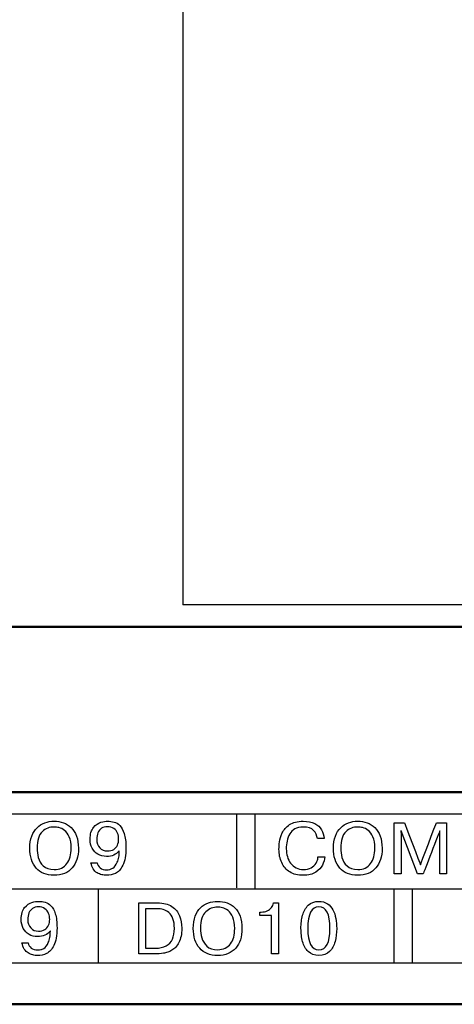
# Model space of a CAD drawing. Extents: x -426 to 767, y -442 to -22.
# Drawn here: x 649 to 659, y -195 to -172 of the extents above; entities that cross this region are included whole.
import ezdxf

# ---------------------------------------------------------------- set-up
doc = ezdxf.new("R2010")
doc.units = 0
doc.header["$MEASUREMENT"] = 0
doc.layers.add('main', color=5, linetype='Continuous', lineweight=50)
doc.layers.add('text', color=250, linetype='Continuous', lineweight=25)

msp = doc.modelspace()

# ---------------------------------------------------------------- linework, layer by layer
at = {"layer": 'main', "linetype": 'Continuous', "lineweight": 50}
for p, q in [((707.881, -186.21), (556.581, -186.21)), ((722.881, -190.21), (514.881, -190.21)), ((546.881, -195.341), (720.881, -195.341))]:
    msp.add_line(p, q, dxfattribs=at)
at = {"layer": 'text', "linetype": 'Continuous', "lineweight": 25}
for p in [(652.881, -144.745), (706.881, -185.676)]:
    msp.add_line(p, (652.881, -185.676), dxfattribs=at)
at = {"layer": 'text'}
msp.add_open_spline([(718.932, -190.737), (718.932, -190.737), (718.932, -190.737), (548.432, -190.737), (548.432, -190.737)], degree=3, knots=[0.5, 0.5, 0.5, 0.5, 0.5, 0.75, 0.75, 0.75, 0.75], dxfattribs=at)
at = {"layer": 'text', "color": 250}
for points in [[(654.187, -192.525), (654.187, -192.525), (654.187, -191.145), (654.187, -190.737)], [(654.632, -192.549), (654.632, -192.549), (654.632, -191.111), (654.632, -190.737)], [(651.325, -191.345), (651.325, -191.293), (651.316, -191.245), (651.298, -191.2)], [(658.562, -192.183), (658.562, -192.183), (658.16, -191.146), (658.16, -191.146)], [(656.15, -191.774), (656.15, -191.774), (656.316, -191.774), (656.316, -191.774)], [(650.653, -191.914), (650.653, -191.914), (650.803, -191.914), (650.803, -191.914)], [(649.763, -192.22), (649.669, -192.22), (649.586, -192.205), (649.513, -192.175)], [(649.763, -192.08), (649.831, -192.08), (649.892, -192.068), (649.945, -192.043)], [(657.112, -192.22), (657.019, -192.22), (656.935, -192.205), (656.862, -192.175)], [(657.112, -192.08), (657.181, -192.08), (657.242, -192.068), (657.295, -192.043)], [(650.832, -192.549), (650.832, -192.549), (650.832, -193.93), (650.832, -194.337)], [(657.982, -192.549), (657.982, -192.549), (657.982, -193.93), (657.982, -194.337)], [(658.432, -192.549), (658.432, -192.549), (658.432, -193.93), (658.432, -194.337)], [(651.81, -192.888), (651.81, -192.888), (652.264, -192.888), (652.264, -192.888)], [(649.656, -193.285), (649.656, -193.233), (649.647, -193.185), (649.629, -193.14)], [(651.976, -193.027), (651.976, -193.027), (651.976, -193.983), (651.976, -193.983)], [(654.741, -193.195), (654.741, -193.195), (654.741, -193.108), (654.741, -193.108)], [(656.171, -194.027), (656.35, -194.027), (656.439, -193.853), (656.439, -193.505)], [(648.985, -193.854), (648.985, -193.854), (649.134, -193.854), (649.134, -193.854)], [(653.721, -194.16), (653.627, -194.16), (653.544, -194.145), (653.471, -194.115)], [(653.721, -194.02), (653.79, -194.02), (653.851, -194.008), (653.903, -193.982)], [(656.171, -194.16), (656.063, -194.16), (655.977, -194.129), (655.913, -194.066)]]:
    msp.add_open_spline(points, degree=3, dxfattribs=at)
for points, knots in [([(649.221, -191.271), (649.221, -191.271), (649.252, -191.188), (649.295, -191.12), (649.349, -191.067)], [0.3125, 0.3125, 0.3125, 0.3125, 0.31250001, 0.375, 0.375, 0.375, 0.375]), ([(649.349, -191.067), (649.349, -191.067), (649.404, -191.014), (649.467, -190.975), (649.537, -190.949)], [0.375, 0.375, 0.375, 0.375, 0.37500001, 0.4375, 0.4375, 0.4375, 0.4375]), ([(649.881, -191.066), (649.881, -191.066), (649.839, -191.056), (649.799, -191.051), (649.763, -191.051), (649.763, -191.051), (649.654, -191.051), (649.558, -191.088), (649.475, -191.164)], [0.5384615, 0.5384615, 0.5384615, 0.5384615, 0.5384615, 0.6153846, 0.6153846, 0.6153846, 0.6153846, 0.6923077, 0.6923077, 0.6923077, 0.6923077]), ([(649.537, -190.949), (649.537, -190.949), (649.608, -190.924), (649.683, -190.911), (649.763, -190.911), (649.763, -190.911), (649.843, -190.911), (649.918, -190.923), (649.989, -190.948)], [0.4375, 0.4375, 0.4375, 0.4375, 0.4375, 0.5, 0.5, 0.5, 0.5, 0.5625, 0.5625, 0.5625, 0.5625]), ([(650.014, -191.133), (650.014, -191.133), (649.969, -191.099), (649.925, -191.076), (649.881, -191.066)], [0.46153846, 0.46153846, 0.46153846, 0.46153846, 0.46153847, 0.53846154, 0.53846154, 0.53846154, 0.53846154]), ([(649.989, -190.948), (649.989, -190.948), (650.06, -190.973), (650.123, -191.012), (650.177, -191.065)], [0.5625, 0.5625, 0.5625, 0.5625, 0.56250001, 0.625, 0.625, 0.625, 0.625]), ([(650.177, -191.065), (650.177, -191.065), (650.232, -191.117), (650.274, -191.186), (650.305, -191.27)], [0.625, 0.625, 0.625, 0.625, 0.62500001, 0.6875, 0.6875, 0.6875, 0.6875]), ([(650.685, -191.566), (650.685, -191.566), (650.652, -191.503), (650.635, -191.431), (650.635, -191.35), (650.635, -191.35), (650.635, -191.222), (650.663, -191.126), (650.718, -191.06)], [0.46153846, 0.46153846, 0.46153846, 0.46153846, 0.46153847, 0.5, 0.5, 0.5, 0.50000001, 0.53846154, 0.53846154, 0.53846154, 0.53846154]), ([(650.718, -191.06), (650.718, -191.06), (650.774, -190.995), (650.833, -190.954), (650.895, -190.937)], [0.53846154, 0.53846154, 0.53846154, 0.53846154, 0.53846155, 0.57692308, 0.57692308, 0.57692308, 0.57692308]), ([(650.912, -191.082), (650.912, -191.082), (650.872, -191.108), (650.843, -191.144), (650.824, -191.191)], [0.36363636, 0.36363636, 0.36363636, 0.36363636, 0.36363637, 0.45454545, 0.45454545, 0.45454545, 0.45454545]), ([(650.895, -190.937), (650.895, -190.937), (650.958, -190.92), (651.012, -190.911), (651.057, -190.911), (651.057, -190.911), (651.113, -190.911), (651.166, -190.917), (651.215, -190.931)], [0.57692308, 0.57692308, 0.57692308, 0.57692308, 0.57692309, 0.61538462, 0.61538462, 0.61538462, 0.61538463, 0.65384615, 0.65384615, 0.65384615, 0.65384615]), ([(651.052, -191.044), (651.052, -191.044), (650.998, -191.044), (650.951, -191.057), (650.912, -191.082)], [0.27272727, 0.27272727, 0.27272727, 0.27272727, 0.27272728, 0.36363636, 0.36363636, 0.36363636, 0.36363636]), ([(651.208, -191.088), (651.208, -191.088), (651.167, -191.058), (651.115, -191.044), (651.052, -191.044)], [0.18181818, 0.18181818, 0.18181818, 0.18181818, 0.18181819, 0.27272727, 0.27272727, 0.27272727, 0.27272727]), ([(651.215, -190.931), (651.215, -190.931), (651.265, -190.944), (651.311, -190.972), (651.355, -191.015)], [0.65384615, 0.65384615, 0.65384615, 0.65384615, 0.65384616, 0.69230769, 0.69230769, 0.69230769, 0.69230769]), ([(651.355, -191.015), (651.355, -191.015), (651.398, -191.058), (651.433, -191.123), (651.46, -191.21)], [0.69230769, 0.69230769, 0.69230769, 0.69230769, 0.6923077, 0.73076923, 0.73076923, 0.73076923, 0.73076923]), ([(655.286, -191.195), (655.286, -191.195), (655.323, -191.116), (655.382, -191.049), (655.464, -190.994)], [0.33333333, 0.33333333, 0.33333333, 0.33333333, 0.33333334, 0.36666667, 0.36666667, 0.36666667, 0.36666667]), ([(655.464, -190.994), (655.464, -190.994), (655.546, -190.939), (655.653, -190.911), (655.788, -190.911)], [0.36666667, 0.36666667, 0.36666667, 0.36666667, 0.36666668, 0.4, 0.4, 0.4, 0.4]), ([(656.045, -191.135), (656.045, -191.135), (655.992, -191.079), (655.906, -191.051), (655.788, -191.051), (655.788, -191.051), (655.709, -191.051), (655.644, -191.066), (655.591, -191.097)], [0.56666667, 0.56666667, 0.56666667, 0.56666667, 0.56666668, 0.6, 0.6, 0.6, 0.60000001, 0.63333333, 0.63333333, 0.63333333, 0.63333333]), ([(655.788, -190.911), (655.788, -190.911), (655.903, -190.911), (655.998, -190.93), (656.071, -190.967)], [0.4, 0.4, 0.4, 0.4, 0.40000001, 0.43333333, 0.43333333, 0.43333333, 0.43333333]), ([(656.071, -190.967), (656.071, -190.967), (656.145, -191.004), (656.199, -191.054), (656.235, -191.118)], [0.43333333, 0.43333333, 0.43333333, 0.43333333, 0.43333334, 0.46666667, 0.46666667, 0.46666667, 0.46666667]), ([(656.57, -191.271), (656.57, -191.271), (656.601, -191.188), (656.644, -191.12), (656.699, -191.067)], [0.3125, 0.3125, 0.3125, 0.3125, 0.31250001, 0.375, 0.375, 0.375, 0.375]), ([(656.699, -191.067), (656.699, -191.067), (656.753, -191.014), (656.816, -190.975), (656.887, -190.949)], [0.375, 0.375, 0.375, 0.375, 0.37500001, 0.4375, 0.4375, 0.4375, 0.4375]), ([(657.231, -191.066), (657.231, -191.066), (657.188, -191.056), (657.149, -191.051), (657.112, -191.051), (657.112, -191.051), (657.004, -191.051), (656.908, -191.088), (656.825, -191.164)], [0.5384615, 0.5384615, 0.5384615, 0.5384615, 0.5384615, 0.6153846, 0.6153846, 0.6153846, 0.6153846, 0.6923077, 0.6923077, 0.6923077, 0.6923077]), ([(656.887, -190.949), (656.887, -190.949), (656.958, -190.924), (657.033, -190.911), (657.112, -190.911), (657.112, -190.911), (657.192, -190.911), (657.268, -190.923), (657.339, -190.948)], [0.4375, 0.4375, 0.4375, 0.4375, 0.4375, 0.5, 0.5, 0.5, 0.5, 0.5625, 0.5625, 0.5625, 0.5625]), ([(657.364, -191.133), (657.364, -191.133), (657.318, -191.099), (657.274, -191.076), (657.231, -191.066)], [0.46153846, 0.46153846, 0.46153846, 0.46153846, 0.46153847, 0.53846154, 0.53846154, 0.53846154, 0.53846154]), ([(657.339, -190.948), (657.339, -190.948), (657.41, -190.973), (657.473, -191.012), (657.527, -191.065)], [0.5625, 0.5625, 0.5625, 0.5625, 0.56250001, 0.625, 0.625, 0.625, 0.625]), ([(657.527, -191.065), (657.527, -191.065), (657.581, -191.117), (657.624, -191.186), (657.655, -191.27)], [0.625, 0.625, 0.625, 0.625, 0.62500001, 0.6875, 0.6875, 0.6875, 0.6875]), ([(657.994, -192.183), (657.994, -192.183), (657.994, -192.183), (657.994, -190.948), (657.994, -190.948)], [0.29411765, 0.29411765, 0.29411765, 0.29411765, 0.29411766, 0.35294118, 0.35294118, 0.35294118, 0.35294118]), ([(657.994, -190.948), (657.994, -190.948), (657.994, -190.948), (658.243, -190.948), (658.243, -190.948)], [0.35294118, 0.35294118, 0.35294118, 0.35294118, 0.35294119, 0.41176471, 0.41176471, 0.41176471, 0.41176471]), ([(658.243, -190.948), (658.243, -190.948), (658.243, -190.948), (658.629, -191.964), (658.629, -191.964)], [0.41176471, 0.41176471, 0.41176471, 0.41176471, 0.41176472, 0.47058824, 0.47058824, 0.47058824, 0.47058824]), ([(658.629, -191.964), (658.629, -191.964), (658.629, -191.964), (659.015, -190.948), (659.015, -190.948)], [0.47058824, 0.47058824, 0.47058824, 0.47058824, 0.47058825, 0.52941176, 0.52941176, 0.52941176, 0.52941176]), ([(659.015, -190.948), (659.015, -190.948), (659.015, -190.948), (659.264, -190.948), (659.264, -190.948)], [0.52941176, 0.52941176, 0.52941176, 0.52941176, 0.52941177, 0.58823529, 0.58823529, 0.58823529, 0.58823529]), ([(659.264, -190.948), (659.264, -190.948), (659.264, -190.948), (659.264, -192.183), (659.264, -192.183)], [0.58823529, 0.58823529, 0.58823529, 0.58823529, 0.5882353, 0.64705882, 0.64705882, 0.64705882, 0.64705882]), ([(649.174, -191.565), (649.174, -191.565), (649.174, -191.453), (649.189, -191.355), (649.221, -191.271)], [0.25, 0.25, 0.25, 0.25, 0.25000001, 0.3125, 0.3125, 0.3125, 0.3125]), ([(649.475, -191.164), (649.475, -191.164), (649.392, -191.239), (649.35, -191.373), (649.35, -191.565), (649.35, -191.565), (649.35, -191.639), (649.36, -191.714), (649.38, -191.791)], [0.6923077, 0.6923077, 0.6923077, 0.6923077, 0.6923077, 0.7692308, 0.7692308, 0.7692308, 0.7692308, 0.8461538, 0.8461538, 0.8461538, 0.8461538]), ([(650.129, -191.291), (650.129, -191.291), (650.098, -191.22), (650.06, -191.168), (650.014, -191.133)], [0.38461538, 0.38461538, 0.38461538, 0.38461538, 0.38461539, 0.46153846, 0.46153846, 0.46153846, 0.46153846]), ([(650.176, -191.565), (650.176, -191.565), (650.176, -191.453), (650.16, -191.361), (650.129, -191.291)], [0.30769231, 0.30769231, 0.30769231, 0.30769231, 0.30769232, 0.38461538, 0.38461538, 0.38461538, 0.38461538]), ([(650.305, -191.27), (650.305, -191.27), (650.336, -191.354), (650.352, -191.453), (650.352, -191.565), (650.352, -191.565), (650.352, -191.668), (650.339, -191.759), (650.314, -191.839)], [0.6875, 0.6875, 0.6875, 0.6875, 0.6875, 0.75, 0.75, 0.75, 0.75, 0.8125, 0.8125, 0.8125, 0.8125]), ([(650.824, -191.191), (650.824, -191.191), (650.804, -191.237), (650.794, -191.291), (650.794, -191.352), (650.794, -191.352), (650.794, -191.435), (650.818, -191.502), (650.866, -191.554)], [0.4545455, 0.4545455, 0.4545455, 0.4545455, 0.4545455, 0.5454545, 0.5454545, 0.5454545, 0.5454546, 0.6363636, 0.6363636, 0.6363636, 0.6363636]), ([(651.298, -191.2), (651.298, -191.2), (651.28, -191.155), (651.25, -191.117), (651.208, -191.088)], [0.09090909, 0.09090909, 0.09090909, 0.09090909, 0.0909091, 0.18181818, 0.18181818, 0.18181818, 0.18181818]), ([(651.46, -191.21), (651.46, -191.21), (651.488, -191.298), (651.501, -191.412), (651.501, -191.552), (651.501, -191.552), (651.501, -191.737), (651.476, -191.879), (651.425, -191.978), (651.425, -191.978), (651.375, -192.078), (651.316, -192.142), (651.247, -192.174)], [0.7307692, 0.7307692, 0.7307692, 0.7307692, 0.7307692, 0.7692308, 0.7692308, 0.7692308, 0.7692308, 0.8076923, 0.8076923, 0.8076923, 0.8076923, 0.8461538, 0.8461538, 0.8461538, 0.8461538]), ([(655.219, -191.409), (655.219, -191.409), (655.227, -191.345), (655.25, -191.273), (655.286, -191.195)], [0.3, 0.3, 0.3, 0.3, 0.30000001, 0.33333333, 0.33333333, 0.33333333, 0.33333333]), ([(655.466, -191.219), (655.466, -191.219), (655.436, -191.271), (655.414, -191.327), (655.401, -191.39)], [0.66666667, 0.66666667, 0.66666667, 0.66666667, 0.66666668, 0.7, 0.7, 0.7, 0.7]), ([(655.591, -191.097), (655.591, -191.097), (655.539, -191.127), (655.497, -191.168), (655.466, -191.219)], [0.63333333, 0.63333333, 0.63333333, 0.63333333, 0.63333334, 0.66666667, 0.66666667, 0.66666667, 0.66666667]), ([(656.134, -191.33), (656.134, -191.33), (656.127, -191.257), (656.097, -191.192), (656.045, -191.135)], [0.53333333, 0.53333333, 0.53333333, 0.53333333, 0.53333334, 0.56666667, 0.56666667, 0.56666667, 0.56666667]), ([(656.235, -191.118), (656.235, -191.118), (656.271, -191.181), (656.292, -191.251), (656.3, -191.33)], [0.46666667, 0.46666667, 0.46666667, 0.46666667, 0.46666668, 0.5, 0.5, 0.5, 0.5]), ([(656.523, -191.565), (656.523, -191.565), (656.523, -191.453), (656.539, -191.355), (656.57, -191.271)], [0.25, 0.25, 0.25, 0.25, 0.25000001, 0.3125, 0.3125, 0.3125, 0.3125]), ([(656.825, -191.164), (656.825, -191.164), (656.742, -191.239), (656.7, -191.373), (656.7, -191.565), (656.7, -191.565), (656.7, -191.639), (656.71, -191.714), (656.73, -191.791)], [0.6923077, 0.6923077, 0.6923077, 0.6923077, 0.6923077, 0.7692308, 0.7692308, 0.7692308, 0.7692308, 0.8461538, 0.8461538, 0.8461538, 0.8461538]), ([(657.479, -191.291), (657.479, -191.291), (657.448, -191.22), (657.409, -191.168), (657.364, -191.133)], [0.38461538, 0.38461538, 0.38461538, 0.38461538, 0.38461539, 0.46153846, 0.46153846, 0.46153846, 0.46153846]), ([(657.526, -191.565), (657.526, -191.565), (657.526, -191.453), (657.51, -191.361), (657.479, -191.291)], [0.30769231, 0.30769231, 0.30769231, 0.30769231, 0.30769232, 0.38461538, 0.38461538, 0.38461538, 0.38461538]), ([(657.655, -191.27), (657.655, -191.27), (657.686, -191.354), (657.702, -191.453), (657.702, -191.565), (657.702, -191.565), (657.702, -191.668), (657.689, -191.759), (657.663, -191.839)], [0.6875, 0.6875, 0.6875, 0.6875, 0.6875, 0.75, 0.75, 0.75, 0.75, 0.8125, 0.8125, 0.8125, 0.8125]), ([(658.16, -191.146), (658.16, -191.146), (658.16, -191.146), (658.156, -191.146), (658.156, -191.146)], [0.05882353, 0.05882353, 0.05882353, 0.05882353, 0.05882354, 0.11764706, 0.11764706, 0.11764706, 0.11764706]), ([(658.156, -191.146), (658.156, -191.146), (658.156, -191.146), (658.16, -191.194), (658.16, -191.194)], [0.11764706, 0.11764706, 0.11764706, 0.11764706, 0.11764707, 0.17647059, 0.17647059, 0.17647059, 0.17647059]), ([(658.16, -191.194), (658.16, -191.194), (658.16, -191.194), (658.16, -192.183), (658.16, -192.183)], [0.17647059, 0.17647059, 0.17647059, 0.17647059, 0.1764706, 0.23529412, 0.23529412, 0.23529412, 0.23529412]), ([(659.096, -191.146), (659.096, -191.146), (659.096, -191.146), (658.696, -192.183), (658.696, -192.183)], [0.88235294, 0.88235294, 0.88235294, 0.88235294, 0.88235295, 0.94117647, 0.94117647, 0.94117647, 0.94117647]), ([(659.101, -191.146), (659.101, -191.146), (659.101, -191.146), (659.096, -191.146), (659.096, -191.146)], [0.82352941, 0.82352941, 0.82352941, 0.82352941, 0.82352942, 0.88235294, 0.88235294, 0.88235294, 0.88235294]), ([(659.098, -191.194), (659.098, -191.194), (659.098, -191.194), (659.101, -191.146), (659.101, -191.146)], [0.76470588, 0.76470588, 0.76470588, 0.76470588, 0.76470589, 0.82352941, 0.82352941, 0.82352941, 0.82352941]), ([(659.098, -192.183), (659.098, -192.183), (659.098, -192.183), (659.098, -191.194), (659.098, -191.194)], [0.70588235, 0.70588235, 0.70588235, 0.70588235, 0.70588236, 0.76470588, 0.76470588, 0.76470588, 0.76470588]), ([(650.866, -191.554), (650.866, -191.554), (650.914, -191.605), (650.977, -191.631), (651.055, -191.631), (651.055, -191.631), (651.114, -191.631), (651.164, -191.618), (651.205, -191.593)], [0.6363636, 0.6363636, 0.6363636, 0.6363636, 0.6363636, 0.7272727, 0.7272727, 0.7272727, 0.7272727, 0.8181818, 0.8181818, 0.8181818, 0.8181818]), ([(651.205, -191.593), (651.205, -191.593), (651.246, -191.567), (651.276, -191.533), (651.296, -191.49)], [0.81818182, 0.81818182, 0.81818182, 0.81818182, 0.81818183, 0.90909091, 0.90909091, 0.90909091, 0.90909091]), ([(651.296, -191.49), (651.296, -191.49), (651.315, -191.447), (651.325, -191.398), (651.325, -191.345)], [0.90909091, 0.90909091, 0.90909091, 0.90909091, 0.90909092, 1, 1, 1, 1]), ([(655.206, -191.587), (655.206, -191.587), (655.206, -191.533), (655.21, -191.474), (655.219, -191.409)], [0.26666667, 0.26666667, 0.26666667, 0.26666667, 0.26666668, 0.3, 0.3, 0.3, 0.3]), ([(655.401, -191.39), (655.401, -191.39), (655.389, -191.452), (655.382, -191.515), (655.382, -191.579), (655.382, -191.579), (655.382, -191.644), (655.391, -191.706), (655.408, -191.766)], [0.7, 0.7, 0.7, 0.7, 0.70000001, 0.73333333, 0.73333333, 0.73333333, 0.73333334, 0.76666667, 0.76666667, 0.76666667, 0.76666667]), ([(656.3, -191.33), (656.3, -191.33), (656.3, -191.33), (656.134, -191.33), (656.134, -191.33)], [0.5, 0.5, 0.5, 0.5, 0.50000001, 0.53333333, 0.53333333, 0.53333333, 0.53333333]), ([(649.213, -191.837), (649.213, -191.837), (649.187, -191.755), (649.174, -191.665), (649.174, -191.565)], [0.1875, 0.1875, 0.1875, 0.1875, 0.18750001, 0.25, 0.25, 0.25, 0.25]), ([(649.38, -191.791), (649.38, -191.791), (649.4, -191.868), (649.441, -191.936), (649.502, -191.993)], [0.84615385, 0.84615385, 0.84615385, 0.84615385, 0.84615386, 0.92307692, 0.92307692, 0.92307692, 0.92307692]), ([(650.074, -191.937), (650.074, -191.937), (650.108, -191.892), (650.134, -191.838), (650.151, -191.774)], [0.15384615, 0.15384615, 0.15384615, 0.15384615, 0.15384616, 0.23076923, 0.23076923, 0.23076923, 0.23076923]), ([(650.151, -191.774), (650.151, -191.774), (650.167, -191.71), (650.176, -191.641), (650.176, -191.565)], [0.23076923, 0.23076923, 0.23076923, 0.23076923, 0.23076924, 0.30769231, 0.30769231, 0.30769231, 0.30769231]), ([(650.825, -191.712), (650.825, -191.712), (650.765, -191.678), (650.719, -191.629), (650.685, -191.566)], [0.42307692, 0.42307692, 0.42307692, 0.42307692, 0.42307693, 0.46153846, 0.46153846, 0.46153846, 0.46153846]), ([(651.03, -191.763), (651.03, -191.763), (650.953, -191.763), (650.885, -191.746), (650.825, -191.712)], [0.38461538, 0.38461538, 0.38461538, 0.38461538, 0.38461539, 0.42307692, 0.42307692, 0.42307692, 0.42307692]), ([(651.333, -191.633), (651.333, -191.633), (651.267, -191.719), (651.166, -191.763), (651.03, -191.763)], [0.34615385, 0.34615385, 0.34615385, 0.34615385, 0.34615386, 0.38461538, 0.38461538, 0.38461538, 0.38461538]), ([(651.292, -191.905), (651.292, -191.905), (651.307, -191.87), (651.319, -191.829), (651.328, -191.783)], [0.23076923, 0.23076923, 0.23076923, 0.23076923, 0.23076924, 0.26923077, 0.26923077, 0.26923077, 0.26923077]), ([(651.328, -191.783), (651.328, -191.783), (651.337, -191.737), (651.341, -191.687), (651.341, -191.633)], [0.26923077, 0.26923077, 0.26923077, 0.26923077, 0.26923078, 0.30769231, 0.30769231, 0.30769231, 0.30769231]), ([(651.341, -191.633), (651.341, -191.633), (651.341, -191.633), (651.333, -191.633), (651.333, -191.633)], [0.30769231, 0.30769231, 0.30769231, 0.30769231, 0.30769232, 0.34615385, 0.34615385, 0.34615385, 0.34615385]), ([(655.222, -191.761), (655.222, -191.761), (655.211, -191.707), (655.206, -191.65), (655.206, -191.587)], [0.23333333, 0.23333333, 0.23333333, 0.23333333, 0.23333334, 0.26666667, 0.26666667, 0.26666667, 0.26666667]), ([(655.271, -191.913), (655.271, -191.913), (655.249, -191.865), (655.233, -191.814), (655.222, -191.761)], [0.2, 0.2, 0.2, 0.2, 0.20000001, 0.23333333, 0.23333333, 0.23333333, 0.23333333]), ([(655.408, -191.766), (655.408, -191.766), (655.425, -191.826), (655.451, -191.881), (655.487, -191.929)], [0.76666667, 0.76666667, 0.76666667, 0.76666667, 0.76666668, 0.8, 0.8, 0.8, 0.8]), ([(656.137, -191.851), (656.137, -191.851), (656.146, -191.826), (656.15, -191.8), (656.15, -191.774)], [0.96666667, 0.96666667, 0.96666667, 0.96666667, 0.96666668, 1, 1, 1, 1]), ([(656.316, -191.774), (656.316, -191.774), (656.308, -191.84), (656.289, -191.906), (656.257, -191.972)], [0.03333333, 0.03333333, 0.03333333, 0.03333333, 0.03333334, 0.06666667, 0.06666667, 0.06666667, 0.06666667]), ([(656.563, -191.837), (656.563, -191.837), (656.536, -191.755), (656.523, -191.665), (656.523, -191.565)], [0.1875, 0.1875, 0.1875, 0.1875, 0.18750001, 0.25, 0.25, 0.25, 0.25]), ([(656.73, -191.791), (656.73, -191.791), (656.75, -191.868), (656.791, -191.936), (656.852, -191.993)], [0.84615385, 0.84615385, 0.84615385, 0.84615385, 0.84615386, 0.92307692, 0.92307692, 0.92307692, 0.92307692]), ([(657.424, -191.937), (657.424, -191.937), (657.458, -191.892), (657.483, -191.838), (657.5, -191.774)], [0.15384615, 0.15384615, 0.15384615, 0.15384615, 0.15384616, 0.23076923, 0.23076923, 0.23076923, 0.23076923]), ([(657.5, -191.774), (657.5, -191.774), (657.517, -191.71), (657.526, -191.641), (657.526, -191.565)], [0.23076923, 0.23076923, 0.23076923, 0.23076923, 0.23076924, 0.30769231, 0.30769231, 0.30769231, 0.30769231]), ([(649.328, -192.044), (649.328, -192.044), (649.278, -191.988), (649.24, -191.918), (649.213, -191.837)], [0.125, 0.125, 0.125, 0.125, 0.12500001, 0.1875, 0.1875, 0.1875, 0.1875]), ([(649.502, -191.993), (649.502, -191.993), (649.563, -192.051), (649.65, -192.08), (649.763, -192.08)], [0.92307692, 0.92307692, 0.92307692, 0.92307692, 0.92307693, 1, 1, 1, 1]), ([(649.945, -192.043), (649.945, -192.043), (649.997, -192.017), (650.04, -191.982), (650.074, -191.937)], [0.07692308, 0.07692308, 0.07692308, 0.07692308, 0.07692309, 0.15384615, 0.15384615, 0.15384615, 0.15384615]), ([(650.314, -191.839), (650.314, -191.839), (650.288, -191.918), (650.25, -191.986), (650.2, -192.042)], [0.8125, 0.8125, 0.8125, 0.8125, 0.81250001, 0.875, 0.875, 0.875, 0.875]), ([(650.802, -192.158), (650.802, -192.158), (650.73, -192.117), (650.68, -192.036), (650.653, -191.914)], [0.96153846, 0.96153846, 0.96153846, 0.96153846, 0.96153847, 1, 1, 1, 1]), ([(650.803, -191.914), (650.803, -191.914), (650.812, -191.966), (650.837, -192.008), (650.879, -192.04)], [0.03846154, 0.03846154, 0.03846154, 0.03846154, 0.03846155, 0.07692308, 0.07692308, 0.07692308, 0.07692308]), ([(651.181, -192.047), (651.181, -192.047), (651.225, -192.02), (651.262, -191.973), (651.292, -191.905)], [0.19230769, 0.19230769, 0.19230769, 0.19230769, 0.1923077, 0.23076923, 0.23076923, 0.23076923, 0.23076923]), ([(655.469, -192.139), (655.469, -192.139), (655.382, -192.085), (655.315, -192.009), (655.271, -191.913)], [0.16666667, 0.16666667, 0.16666667, 0.16666667, 0.16666668, 0.2, 0.2, 0.2, 0.2]), ([(655.487, -191.929), (655.487, -191.929), (655.522, -191.975), (655.566, -192.012), (655.619, -192.04)], [0.8, 0.8, 0.8, 0.8, 0.80000001, 0.83333333, 0.83333333, 0.83333333, 0.83333333]), ([(655.619, -192.04), (655.619, -192.04), (655.672, -192.067), (655.733, -192.08), (655.801, -192.08), (655.801, -192.08), (655.87, -192.08), (655.931, -192.066), (655.982, -192.038)], [0.83333333, 0.83333333, 0.83333333, 0.83333333, 0.83333334, 0.86666667, 0.86666667, 0.86666667, 0.86666668, 0.9, 0.9, 0.9, 0.9]), ([(655.982, -192.038), (655.982, -192.038), (656.034, -192.009), (656.074, -191.972), (656.102, -191.926)], [0.9, 0.9, 0.9, 0.9, 0.90000001, 0.93333333, 0.93333333, 0.93333333, 0.93333333]), ([(656.257, -191.972), (656.257, -191.972), (656.226, -192.038), (656.172, -192.096), (656.096, -192.146)], [0.06666667, 0.06666667, 0.06666667, 0.06666667, 0.06666668, 0.1, 0.1, 0.1, 0.1]), ([(656.102, -191.926), (656.102, -191.926), (656.117, -191.9), (656.129, -191.875), (656.137, -191.851)], [0.93333333, 0.93333333, 0.93333333, 0.93333333, 0.93333334, 0.96666667, 0.96666667, 0.96666667, 0.96666667]), ([(656.678, -192.044), (656.678, -192.044), (656.628, -191.988), (656.589, -191.918), (656.563, -191.837)], [0.125, 0.125, 0.125, 0.125, 0.12500001, 0.1875, 0.1875, 0.1875, 0.1875]), ([(656.852, -191.993), (656.852, -191.993), (656.913, -192.051), (657, -192.08), (657.112, -192.08)], [0.92307692, 0.92307692, 0.92307692, 0.92307692, 0.92307693, 1, 1, 1, 1]), ([(657.295, -192.043), (657.295, -192.043), (657.347, -192.017), (657.39, -191.982), (657.424, -191.937)], [0.07692308, 0.07692308, 0.07692308, 0.07692308, 0.07692309, 0.15384615, 0.15384615, 0.15384615, 0.15384615]), ([(657.663, -191.839), (657.663, -191.839), (657.638, -191.918), (657.6, -191.986), (657.55, -192.042)], [0.8125, 0.8125, 0.8125, 0.8125, 0.81250001, 0.875, 0.875, 0.875, 0.875]), ([(649.513, -192.175), (649.513, -192.175), (649.44, -192.145), (649.378, -192.101), (649.328, -192.044)], [0.0625, 0.0625, 0.0625, 0.0625, 0.06250001, 0.125, 0.125, 0.125, 0.125]), ([(650.015, -192.174), (650.015, -192.174), (649.942, -192.205), (649.858, -192.22), (649.763, -192.22)], [0.9375, 0.9375, 0.9375, 0.9375, 0.93750001, 1, 1, 1, 1]), ([(650.2, -192.042), (650.2, -192.042), (650.15, -192.099), (650.089, -192.142), (650.015, -192.174)], [0.875, 0.875, 0.875, 0.875, 0.87500001, 0.9375, 0.9375, 0.9375, 0.9375]), ([(650.915, -192.205), (650.915, -192.205), (650.877, -192.196), (650.84, -192.18), (650.802, -192.158)], [0.92307692, 0.92307692, 0.92307692, 0.92307692, 0.92307693, 0.96153846, 0.96153846, 0.96153846, 0.96153846]), ([(650.879, -192.04), (650.879, -192.04), (650.921, -192.072), (650.973, -192.088), (651.035, -192.088)], [0.07692308, 0.07692308, 0.07692308, 0.07692308, 0.07692309, 0.11538462, 0.11538462, 0.11538462, 0.11538462]), ([(651.247, -192.174), (651.247, -192.174), (651.179, -192.205), (651.108, -192.22), (651.034, -192.22), (651.034, -192.22), (650.992, -192.22), (650.952, -192.215), (650.915, -192.205)], [0.84615385, 0.84615385, 0.84615385, 0.84615385, 0.84615386, 0.88461538, 0.88461538, 0.88461538, 0.88461539, 0.92307692, 0.92307692, 0.92307692, 0.92307692]), ([(651.035, -192.088), (651.035, -192.088), (651.063, -192.088), (651.088, -192.084), (651.111, -192.078)], [0.11538462, 0.11538462, 0.11538462, 0.11538462, 0.11538463, 0.15384615, 0.15384615, 0.15384615, 0.15384615]), ([(651.111, -192.078), (651.111, -192.078), (651.134, -192.072), (651.157, -192.061), (651.181, -192.047)], [0.15384615, 0.15384615, 0.15384615, 0.15384615, 0.15384616, 0.19230769, 0.19230769, 0.19230769, 0.19230769]), ([(655.793, -192.22), (655.793, -192.22), (655.665, -192.22), (655.557, -192.193), (655.469, -192.139)], [0.13333333, 0.13333333, 0.13333333, 0.13333333, 0.13333334, 0.16666667, 0.16666667, 0.16666667, 0.16666667]), ([(656.096, -192.146), (656.096, -192.146), (656.02, -192.195), (655.919, -192.22), (655.793, -192.22)], [0.1, 0.1, 0.1, 0.1, 0.10000001, 0.13333333, 0.13333333, 0.13333333, 0.13333333]), ([(656.862, -192.175), (656.862, -192.175), (656.79, -192.145), (656.728, -192.101), (656.678, -192.044)], [0.0625, 0.0625, 0.0625, 0.0625, 0.06250001, 0.125, 0.125, 0.125, 0.125]), ([(657.365, -192.174), (657.365, -192.174), (657.292, -192.205), (657.208, -192.22), (657.112, -192.22)], [0.9375, 0.9375, 0.9375, 0.9375, 0.93750001, 1, 1, 1, 1]), ([(657.55, -192.042), (657.55, -192.042), (657.5, -192.099), (657.438, -192.142), (657.365, -192.174)], [0.875, 0.875, 0.875, 0.875, 0.87500001, 0.9375, 0.9375, 0.9375, 0.9375]), ([(658.16, -192.183), (658.16, -192.183), (658.16, -192.183), (657.994, -192.183), (657.994, -192.183)], [0.23529412, 0.23529412, 0.23529412, 0.23529412, 0.23529413, 0.29411765, 0.29411765, 0.29411765, 0.29411765]), ([(658.696, -192.183), (658.696, -192.183), (658.696, -192.183), (658.562, -192.183), (658.562, -192.183)], [0.94117647, 0.94117647, 0.94117647, 0.94117647, 0.94117648, 1, 1, 1, 1]), ([(659.264, -192.183), (659.264, -192.183), (659.264, -192.183), (659.098, -192.183), (659.098, -192.183)], [0.64705882, 0.64705882, 0.64705882, 0.64705882, 0.64705883, 0.70588235, 0.70588235, 0.70588235, 0.70588235]), ([(649.05, -193), (649.05, -193), (649.106, -192.935), (649.164, -192.894), (649.227, -192.877)], [0.53846154, 0.53846154, 0.53846154, 0.53846154, 0.53846155, 0.57692308, 0.57692308, 0.57692308, 0.57692308]), ([(649.227, -192.877), (649.227, -192.877), (649.289, -192.859), (649.343, -192.851), (649.388, -192.851), (649.388, -192.851), (649.445, -192.851), (649.497, -192.857), (649.547, -192.87)], [0.57692308, 0.57692308, 0.57692308, 0.57692308, 0.57692309, 0.61538462, 0.61538462, 0.61538462, 0.61538463, 0.65384615, 0.65384615, 0.65384615, 0.65384615]), ([(649.383, -192.983), (649.383, -192.983), (649.329, -192.983), (649.283, -192.996), (649.243, -193.022)], [0.27272727, 0.27272727, 0.27272727, 0.27272727, 0.27272728, 0.36363636, 0.36363636, 0.36363636, 0.36363636]), ([(649.54, -193.028), (649.54, -193.028), (649.499, -192.998), (649.446, -192.983), (649.383, -192.983)], [0.18181818, 0.18181818, 0.18181818, 0.18181818, 0.18181819, 0.27272727, 0.27272727, 0.27272727, 0.27272727]), ([(649.547, -192.87), (649.547, -192.87), (649.596, -192.884), (649.642, -192.912), (649.686, -192.955)], [0.65384615, 0.65384615, 0.65384615, 0.65384615, 0.65384616, 0.69230769, 0.69230769, 0.69230769, 0.69230769]), ([(649.686, -192.955), (649.686, -192.955), (649.729, -192.997), (649.764, -193.062), (649.792, -193.15)], [0.69230769, 0.69230769, 0.69230769, 0.69230769, 0.6923077, 0.73076923, 0.73076923, 0.73076923, 0.73076923]), ([(651.81, -194.123), (651.81, -194.123), (651.81, -194.123), (651.81, -192.888), (651.81, -192.888)], [0.90909091, 0.90909091, 0.90909091, 0.90909091, 0.90909092, 1, 1, 1, 1]), ([(652.264, -192.888), (652.264, -192.888), (652.409, -192.888), (652.526, -192.917), (652.614, -192.974)], [0.09090909, 0.09090909, 0.09090909, 0.09090909, 0.0909091, 0.18181818, 0.18181818, 0.18181818, 0.18181818]), ([(652.614, -192.974), (652.614, -192.974), (652.702, -193.032), (652.763, -193.107), (652.799, -193.2)], [0.18181818, 0.18181818, 0.18181818, 0.18181818, 0.18181819, 0.27272727, 0.27272727, 0.27272727, 0.27272727]), ([(653.308, -193.007), (653.308, -193.007), (653.362, -192.954), (653.425, -192.915), (653.496, -192.889)], [0.375, 0.375, 0.375, 0.375, 0.37500001, 0.4375, 0.4375, 0.4375, 0.4375]), ([(653.84, -193.006), (653.84, -193.006), (653.797, -192.996), (653.757, -192.99), (653.721, -192.99), (653.721, -192.99), (653.612, -192.99), (653.517, -193.028), (653.433, -193.104)], [0.5384615, 0.5384615, 0.5384615, 0.5384615, 0.5384615, 0.6153846, 0.6153846, 0.6153846, 0.6153846, 0.6923077, 0.6923077, 0.6923077, 0.6923077]), ([(653.496, -192.889), (653.496, -192.889), (653.567, -192.863), (653.641, -192.851), (653.721, -192.851), (653.721, -192.851), (653.801, -192.851), (653.876, -192.863), (653.948, -192.888)], [0.4375, 0.4375, 0.4375, 0.4375, 0.4375, 0.5, 0.5, 0.5, 0.5, 0.5625, 0.5625, 0.5625, 0.5625]), ([(653.948, -192.888), (653.948, -192.888), (654.019, -192.913), (654.081, -192.952), (654.136, -193.005)], [0.5625, 0.5625, 0.5625, 0.5625, 0.56250001, 0.625, 0.625, 0.625, 0.625]), ([(655.025, -193), (655.025, -193), (655.052, -192.967), (655.068, -192.929), (655.073, -192.888)], [0.4, 0.4, 0.4, 0.4, 0.4, 0.5, 0.5, 0.5, 0.5]), ([(655.073, -192.888), (655.073, -192.888), (655.073, -192.888), (655.19, -192.888), (655.19, -192.888)], [0.5, 0.5, 0.5, 0.5, 0.5, 0.6, 0.6, 0.6, 0.6]), ([(655.19, -192.888), (655.19, -192.888), (655.19, -192.888), (655.19, -194.123), (655.19, -194.123)], [0.6, 0.6, 0.6, 0.6, 0.6, 0.7, 0.7, 0.7, 0.7]), ([(655.778, -193.186), (655.778, -193.186), (655.804, -193.088), (655.849, -193.008), (655.914, -192.945)], [0.30769231, 0.30769231, 0.30769231, 0.30769231, 0.30769232, 0.38461538, 0.38461538, 0.38461538, 0.38461538]), ([(656.439, -193.505), (656.439, -193.505), (656.439, -193.157), (656.35, -192.983), (656.171, -192.983), (656.171, -192.983), (655.992, -192.983), (655.903, -193.157), (655.903, -193.505), (655.903, -193.505), (655.903, -193.853), (655.992, -194.027), (656.171, -194.027)], [0.25, 0.25, 0.25, 0.25, 0.25, 0.5, 0.5, 0.5, 0.5, 0.75, 0.75, 0.75, 0.75, 1, 1, 1, 1]), ([(655.914, -192.945), (655.914, -192.945), (655.978, -192.882), (656.064, -192.851), (656.171, -192.851)], [0.38461538, 0.38461538, 0.38461538, 0.38461538, 0.38461539, 0.46153846, 0.46153846, 0.46153846, 0.46153846]), ([(656.171, -192.851), (656.171, -192.851), (656.254, -192.851), (656.323, -192.87), (656.38, -192.907)], [0.46153846, 0.46153846, 0.46153846, 0.46153846, 0.46153847, 0.53846154, 0.53846154, 0.53846154, 0.53846154]), ([(656.38, -192.907), (656.38, -192.907), (656.437, -192.945), (656.481, -192.994), (656.513, -193.055)], [0.53846154, 0.53846154, 0.53846154, 0.53846154, 0.53846155, 0.61538462, 0.61538462, 0.61538462, 0.61538462]), ([(649.017, -193.506), (649.017, -193.506), (648.983, -193.443), (648.966, -193.371), (648.966, -193.29), (648.966, -193.29), (648.966, -193.162), (648.994, -193.065), (649.05, -193)], [0.46153846, 0.46153846, 0.46153846, 0.46153846, 0.46153847, 0.5, 0.5, 0.5, 0.50000001, 0.53846154, 0.53846154, 0.53846154, 0.53846154]), ([(649.155, -193.131), (649.155, -193.131), (649.135, -193.177), (649.126, -193.231), (649.126, -193.292), (649.126, -193.292), (649.126, -193.375), (649.15, -193.442), (649.198, -193.494)], [0.4545455, 0.4545455, 0.4545455, 0.4545455, 0.4545455, 0.5454545, 0.5454545, 0.5454545, 0.5454546, 0.6363636, 0.6363636, 0.6363636, 0.6363636]), ([(649.243, -193.022), (649.243, -193.022), (649.204, -193.048), (649.174, -193.084), (649.155, -193.131)], [0.36363636, 0.36363636, 0.36363636, 0.36363636, 0.36363637, 0.45454545, 0.45454545, 0.45454545, 0.45454545]), ([(649.629, -193.14), (649.629, -193.14), (649.611, -193.094), (649.581, -193.057), (649.54, -193.028)], [0.09090909, 0.09090909, 0.09090909, 0.09090909, 0.0909091, 0.18181818, 0.18181818, 0.18181818, 0.18181818]), ([(649.792, -193.15), (649.792, -193.15), (649.819, -193.238), (649.833, -193.351), (649.833, -193.492), (649.833, -193.492), (649.833, -193.677), (649.807, -193.819), (649.757, -193.918), (649.757, -193.918), (649.706, -194.017), (649.647, -194.082), (649.579, -194.113)], [0.7307692, 0.7307692, 0.7307692, 0.7307692, 0.7307692, 0.7692308, 0.7692308, 0.7692308, 0.7692308, 0.8076923, 0.8076923, 0.8076923, 0.8076923, 0.8461538, 0.8461538, 0.8461538, 0.8461538]), ([(652.254, -193.027), (652.254, -193.027), (652.254, -193.027), (651.976, -193.027), (651.976, -193.027)], [0.9, 0.9, 0.9, 0.9, 0.9, 1, 1, 1, 1]), ([(652.539, -193.121), (652.539, -193.121), (652.499, -193.086), (652.454, -193.062), (652.405, -193.048), (652.405, -193.048), (652.357, -193.034), (652.306, -193.027), (652.254, -193.027)], [0.7, 0.7, 0.7, 0.7, 0.7, 0.8, 0.8, 0.8, 0.8, 0.9, 0.9, 0.9, 0.9]), ([(652.628, -193.766), (652.628, -193.766), (652.659, -193.695), (652.675, -193.608), (652.675, -193.505), (652.675, -193.505), (652.675, -193.411), (652.663, -193.332), (652.638, -193.269), (652.638, -193.269), (652.613, -193.205), (652.58, -193.156), (652.539, -193.121)], [0.4, 0.4, 0.4, 0.4, 0.4, 0.5, 0.5, 0.5, 0.5, 0.6, 0.6, 0.6, 0.6, 0.7, 0.7, 0.7, 0.7]), ([(652.799, -193.2), (652.799, -193.2), (652.834, -193.293), (652.852, -193.393), (652.852, -193.502)], [0.27272727, 0.27272727, 0.27272727, 0.27272727, 0.27272728, 0.36363636, 0.36363636, 0.36363636, 0.36363636]), ([(653.132, -193.505), (653.132, -193.505), (653.132, -193.393), (653.147, -193.295), (653.179, -193.211)], [0.25, 0.25, 0.25, 0.25, 0.25000001, 0.3125, 0.3125, 0.3125, 0.3125]), ([(653.179, -193.211), (653.179, -193.211), (653.21, -193.128), (653.253, -193.06), (653.308, -193.007)], [0.3125, 0.3125, 0.3125, 0.3125, 0.31250001, 0.375, 0.375, 0.375, 0.375]), ([(653.433, -193.104), (653.433, -193.104), (653.35, -193.179), (653.308, -193.313), (653.308, -193.505), (653.308, -193.505), (653.308, -193.579), (653.318, -193.654), (653.339, -193.731)], [0.6923077, 0.6923077, 0.6923077, 0.6923077, 0.6923077, 0.7692308, 0.7692308, 0.7692308, 0.7692308, 0.8461538, 0.8461538, 0.8461538, 0.8461538]), ([(653.972, -193.073), (653.972, -193.073), (653.927, -193.039), (653.883, -193.016), (653.84, -193.006)], [0.46153846, 0.46153846, 0.46153846, 0.46153846, 0.46153847, 0.53846154, 0.53846154, 0.53846154, 0.53846154]), ([(654.087, -193.231), (654.087, -193.231), (654.056, -193.16), (654.018, -193.107), (653.972, -193.073)], [0.38461538, 0.38461538, 0.38461538, 0.38461538, 0.38461539, 0.46153846, 0.46153846, 0.46153846, 0.46153846]), ([(654.136, -193.005), (654.136, -193.005), (654.19, -193.057), (654.232, -193.125), (654.264, -193.209)], [0.625, 0.625, 0.625, 0.625, 0.62500001, 0.6875, 0.6875, 0.6875, 0.6875]), ([(654.264, -193.209), (654.264, -193.209), (654.294, -193.294), (654.31, -193.392), (654.31, -193.505), (654.31, -193.505), (654.31, -193.608), (654.297, -193.699), (654.272, -193.778)], [0.6875, 0.6875, 0.6875, 0.6875, 0.6875, 0.75, 0.75, 0.75, 0.75, 0.8125, 0.8125, 0.8125, 0.8125]), ([(654.741, -193.108), (654.741, -193.108), (654.741, -193.108), (654.778, -193.108), (654.778, -193.108)], [0.1, 0.1, 0.1, 0.1, 0.1, 0.2, 0.2, 0.2, 0.2]), ([(655.024, -193.195), (655.024, -193.195), (655.024, -193.195), (654.741, -193.195), (654.741, -193.195)], [0.9, 0.9, 0.9, 0.9, 0.9, 1, 1, 1, 1]), ([(654.778, -193.108), (654.778, -193.108), (654.832, -193.108), (654.88, -193.099), (654.922, -193.08)], [0.2, 0.2, 0.2, 0.2, 0.2, 0.3, 0.3, 0.3, 0.3]), ([(654.922, -193.08), (654.922, -193.08), (654.964, -193.06), (654.999, -193.034), (655.025, -193)], [0.3, 0.3, 0.3, 0.3, 0.3, 0.4, 0.4, 0.4, 0.4]), ([(655.024, -194.123), (655.024, -194.123), (655.024, -194.123), (655.024, -193.195), (655.024, -193.195)], [0.8, 0.8, 0.8, 0.8, 0.8, 0.9, 0.9, 0.9, 0.9]), ([(655.738, -193.505), (655.738, -193.505), (655.738, -193.391), (655.751, -193.284), (655.778, -193.186)], [0.23076923, 0.23076923, 0.23076923, 0.23076923, 0.23076924, 0.30769231, 0.30769231, 0.30769231, 0.30769231]), ([(656.513, -193.055), (656.513, -193.055), (656.544, -193.117), (656.567, -193.186), (656.582, -193.264)], [0.61538462, 0.61538462, 0.61538462, 0.61538462, 0.61538463, 0.69230769, 0.69230769, 0.69230769, 0.69230769]), ([(649.536, -193.533), (649.536, -193.533), (649.577, -193.507), (649.608, -193.473), (649.627, -193.43)], [0.81818182, 0.81818182, 0.81818182, 0.81818182, 0.81818183, 0.90909091, 0.90909091, 0.90909091, 0.90909091]), ([(649.627, -193.43), (649.627, -193.43), (649.646, -193.386), (649.656, -193.338), (649.656, -193.285)], [0.90909091, 0.90909091, 0.90909091, 0.90909091, 0.90909092, 1, 1, 1, 1]), ([(654.134, -193.505), (654.134, -193.505), (654.134, -193.393), (654.119, -193.301), (654.087, -193.231)], [0.30769231, 0.30769231, 0.30769231, 0.30769231, 0.30769232, 0.38461538, 0.38461538, 0.38461538, 0.38461538]), ([(656.582, -193.264), (656.582, -193.264), (656.596, -193.342), (656.603, -193.423), (656.603, -193.505), (656.603, -193.505), (656.603, -193.62), (656.59, -193.726), (656.564, -193.824)], [0.6923077, 0.6923077, 0.6923077, 0.6923077, 0.6923077, 0.7692308, 0.7692308, 0.7692308, 0.7692308, 0.8461538, 0.8461538, 0.8461538, 0.8461538]), ([(649.157, -193.652), (649.157, -193.652), (649.097, -193.618), (649.05, -193.569), (649.017, -193.506)], [0.42307692, 0.42307692, 0.42307692, 0.42307692, 0.42307693, 0.46153846, 0.46153846, 0.46153846, 0.46153846]), ([(649.362, -193.702), (649.362, -193.702), (649.285, -193.702), (649.216, -193.685), (649.157, -193.652)], [0.38461538, 0.38461538, 0.38461538, 0.38461538, 0.38461539, 0.42307692, 0.42307692, 0.42307692, 0.42307692]), ([(649.198, -193.494), (649.198, -193.494), (649.246, -193.545), (649.309, -193.571), (649.387, -193.571), (649.387, -193.571), (649.446, -193.571), (649.496, -193.558), (649.536, -193.533)], [0.6363636, 0.6363636, 0.6363636, 0.6363636, 0.6363636, 0.7272727, 0.7272727, 0.7272727, 0.7272727, 0.8181818, 0.8181818, 0.8181818, 0.8181818]), ([(649.665, -193.573), (649.665, -193.573), (649.599, -193.659), (649.498, -193.702), (649.362, -193.702)], [0.34615385, 0.34615385, 0.34615385, 0.34615385, 0.34615386, 0.38461538, 0.38461538, 0.38461538, 0.38461538]), ([(649.659, -193.723), (649.659, -193.723), (649.668, -193.677), (649.672, -193.626), (649.672, -193.573)], [0.26923077, 0.26923077, 0.26923077, 0.26923077, 0.26923078, 0.30769231, 0.30769231, 0.30769231, 0.30769231]), ([(649.672, -193.573), (649.672, -193.573), (649.672, -193.573), (649.665, -193.573), (649.665, -193.573)], [0.30769231, 0.30769231, 0.30769231, 0.30769231, 0.30769232, 0.34615385, 0.34615385, 0.34615385, 0.34615385]), ([(652.852, -193.502), (652.852, -193.502), (652.852, -193.644), (652.829, -193.758), (652.784, -193.844)], [0.36363636, 0.36363636, 0.36363636, 0.36363636, 0.36363637, 0.45454545, 0.45454545, 0.45454545, 0.45454545]), ([(653.171, -193.777), (653.171, -193.777), (653.145, -193.695), (653.132, -193.605), (653.132, -193.505)], [0.1875, 0.1875, 0.1875, 0.1875, 0.18750001, 0.25, 0.25, 0.25, 0.25]), ([(654.109, -193.714), (654.109, -193.714), (654.126, -193.65), (654.134, -193.58), (654.134, -193.505)], [0.23076923, 0.23076923, 0.23076923, 0.23076923, 0.23076924, 0.30769231, 0.30769231, 0.30769231, 0.30769231]), ([(655.778, -193.824), (655.778, -193.824), (655.752, -193.726), (655.738, -193.62), (655.738, -193.505)], [0.15384615, 0.15384615, 0.15384615, 0.15384615, 0.15384616, 0.23076923, 0.23076923, 0.23076923, 0.23076923]), ([(649.133, -194.098), (649.133, -194.098), (649.061, -194.057), (649.011, -193.976), (648.985, -193.854)], [0.96153846, 0.96153846, 0.96153846, 0.96153846, 0.96153847, 1, 1, 1, 1]), ([(649.134, -193.854), (649.134, -193.854), (649.143, -193.906), (649.168, -193.948), (649.21, -193.979)], [0.03846154, 0.03846154, 0.03846154, 0.03846154, 0.03846155, 0.07692308, 0.07692308, 0.07692308, 0.07692308]), ([(649.512, -193.987), (649.512, -193.987), (649.557, -193.96), (649.593, -193.912), (649.623, -193.845)], [0.19230769, 0.19230769, 0.19230769, 0.19230769, 0.1923077, 0.23076923, 0.23076923, 0.23076923, 0.23076923]), ([(649.623, -193.845), (649.623, -193.845), (649.638, -193.81), (649.65, -193.769), (649.659, -193.723)], [0.23076923, 0.23076923, 0.23076923, 0.23076923, 0.23076924, 0.26923077, 0.26923077, 0.26923077, 0.26923077]), ([(652.207, -193.983), (652.207, -193.983), (652.317, -193.983), (652.407, -193.965), (652.477, -193.928)], [0.2, 0.2, 0.2, 0.2, 0.2, 0.3, 0.3, 0.3, 0.3]), ([(652.477, -193.928), (652.477, -193.928), (652.546, -193.891), (652.597, -193.837), (652.628, -193.766)], [0.3, 0.3, 0.3, 0.3, 0.3, 0.4, 0.4, 0.4, 0.4]), ([(652.784, -193.844), (652.784, -193.844), (652.738, -193.931), (652.681, -193.994), (652.613, -194.033)], [0.45454545, 0.45454545, 0.45454545, 0.45454545, 0.45454546, 0.54545455, 0.54545455, 0.54545455, 0.54545455]), ([(653.286, -193.984), (653.286, -193.984), (653.236, -193.927), (653.198, -193.858), (653.171, -193.777)], [0.125, 0.125, 0.125, 0.125, 0.12500001, 0.1875, 0.1875, 0.1875, 0.1875]), ([(653.339, -193.731), (653.339, -193.731), (653.359, -193.808), (653.399, -193.875), (653.46, -193.933)], [0.84615385, 0.84615385, 0.84615385, 0.84615385, 0.84615386, 0.92307692, 0.92307692, 0.92307692, 0.92307692]), ([(653.46, -193.933), (653.46, -193.933), (653.522, -193.991), (653.608, -194.02), (653.721, -194.02)], [0.92307692, 0.92307692, 0.92307692, 0.92307692, 0.92307693, 1, 1, 1, 1]), ([(653.903, -193.982), (653.903, -193.982), (653.955, -193.957), (653.999, -193.922), (654.032, -193.877)], [0.07692308, 0.07692308, 0.07692308, 0.07692308, 0.07692309, 0.15384615, 0.15384615, 0.15384615, 0.15384615]), ([(654.032, -193.877), (654.032, -193.877), (654.067, -193.832), (654.092, -193.777), (654.109, -193.714)], [0.15384615, 0.15384615, 0.15384615, 0.15384615, 0.15384616, 0.23076923, 0.23076923, 0.23076923, 0.23076923]), ([(654.272, -193.778), (654.272, -193.778), (654.246, -193.858), (654.208, -193.926), (654.158, -193.982)], [0.8125, 0.8125, 0.8125, 0.8125, 0.81250001, 0.875, 0.875, 0.875, 0.875]), ([(655.913, -194.066), (655.913, -194.066), (655.85, -194.003), (655.805, -193.923), (655.778, -193.824)], [0.07692308, 0.07692308, 0.07692308, 0.07692308, 0.07692309, 0.15384615, 0.15384615, 0.15384615, 0.15384615]), ([(656.564, -193.824), (656.564, -193.824), (656.538, -193.921), (656.493, -194.002), (656.43, -194.065)], [0.84615385, 0.84615385, 0.84615385, 0.84615385, 0.84615386, 0.92307692, 0.92307692, 0.92307692, 0.92307692]), ([(649.246, -194.145), (649.246, -194.145), (649.209, -194.135), (649.171, -194.12), (649.133, -194.098)], [0.92307692, 0.92307692, 0.92307692, 0.92307692, 0.92307693, 0.96153846, 0.96153846, 0.96153846, 0.96153846]), ([(649.21, -193.979), (649.21, -193.979), (649.252, -194.011), (649.304, -194.027), (649.367, -194.027)], [0.07692308, 0.07692308, 0.07692308, 0.07692308, 0.07692309, 0.11538462, 0.11538462, 0.11538462, 0.11538462]), ([(649.579, -194.113), (649.579, -194.113), (649.51, -194.144), (649.439, -194.16), (649.365, -194.16), (649.365, -194.16), (649.323, -194.16), (649.284, -194.155), (649.246, -194.145)], [0.84615385, 0.84615385, 0.84615385, 0.84615385, 0.84615386, 0.88461538, 0.88461538, 0.88461538, 0.88461539, 0.92307692, 0.92307692, 0.92307692, 0.92307692]), ([(649.367, -194.027), (649.367, -194.027), (649.394, -194.027), (649.42, -194.024), (649.443, -194.018)], [0.11538462, 0.11538462, 0.11538462, 0.11538462, 0.11538463, 0.15384615, 0.15384615, 0.15384615, 0.15384615]), ([(649.443, -194.018), (649.443, -194.018), (649.466, -194.011), (649.489, -194.001), (649.512, -193.987)], [0.15384615, 0.15384615, 0.15384615, 0.15384615, 0.15384616, 0.19230769, 0.19230769, 0.19230769, 0.19230769]), ([(652.202, -194.123), (652.202, -194.123), (652.202, -194.123), (651.81, -194.123), (651.81, -194.123)], [0.81818182, 0.81818182, 0.81818182, 0.81818182, 0.81818183, 0.90909091, 0.90909091, 0.90909091, 0.90909091]), ([(651.976, -193.983), (651.976, -193.983), (651.976, -193.983), (652.207, -193.983), (652.207, -193.983)], [0.1, 0.1, 0.1, 0.1, 0.1, 0.2, 0.2, 0.2, 0.2]), ([(652.411, -194.107), (652.411, -194.107), (652.343, -194.118), (652.274, -194.123), (652.202, -194.123)], [0.72727273, 0.72727273, 0.72727273, 0.72727273, 0.72727274, 0.81818182, 0.81818182, 0.81818182, 0.81818182]), ([(652.512, -194.081), (652.512, -194.081), (652.479, -194.093), (652.445, -194.102), (652.411, -194.107)], [0.63636364, 0.63636364, 0.63636364, 0.63636364, 0.63636365, 0.72727273, 0.72727273, 0.72727273, 0.72727273]), ([(652.613, -194.033), (652.613, -194.033), (652.579, -194.053), (652.546, -194.069), (652.512, -194.081)], [0.54545455, 0.54545455, 0.54545455, 0.54545455, 0.54545456, 0.63636364, 0.63636364, 0.63636364, 0.63636364]), ([(653.471, -194.115), (653.471, -194.115), (653.398, -194.085), (653.337, -194.041), (653.286, -193.984)], [0.0625, 0.0625, 0.0625, 0.0625, 0.06250001, 0.125, 0.125, 0.125, 0.125]), ([(653.974, -194.113), (653.974, -194.113), (653.9, -194.144), (653.816, -194.16), (653.721, -194.16)], [0.9375, 0.9375, 0.9375, 0.9375, 0.93750001, 1, 1, 1, 1]), ([(654.158, -193.982), (654.158, -193.982), (654.108, -194.038), (654.047, -194.082), (653.974, -194.113)], [0.875, 0.875, 0.875, 0.875, 0.87500001, 0.9375, 0.9375, 0.9375, 0.9375]), ([(655.19, -194.123), (655.19, -194.123), (655.19, -194.123), (655.024, -194.123), (655.024, -194.123)], [0.7, 0.7, 0.7, 0.7, 0.7, 0.8, 0.8, 0.8, 0.8]), ([(656.43, -194.065), (656.43, -194.065), (656.366, -194.128), (656.279, -194.16), (656.171, -194.16)], [0.92307692, 0.92307692, 0.92307692, 0.92307692, 0.92307693, 1, 1, 1, 1])]:
    msp.add_open_spline(points, degree=3, knots=knots, dxfattribs=at)
at = {"layer": 'text'}
for points in [[(548.382, -192.549), (548.382, -192.549), (713.256, -192.549), (718.932, -192.549)], [(548.432, -194.337), (548.432, -194.337), (718.932, -194.337), (718.932, -194.337)]]:
    msp.add_open_spline(points, degree=3, dxfattribs=at)

doc.saveas('drawing.dxf')
